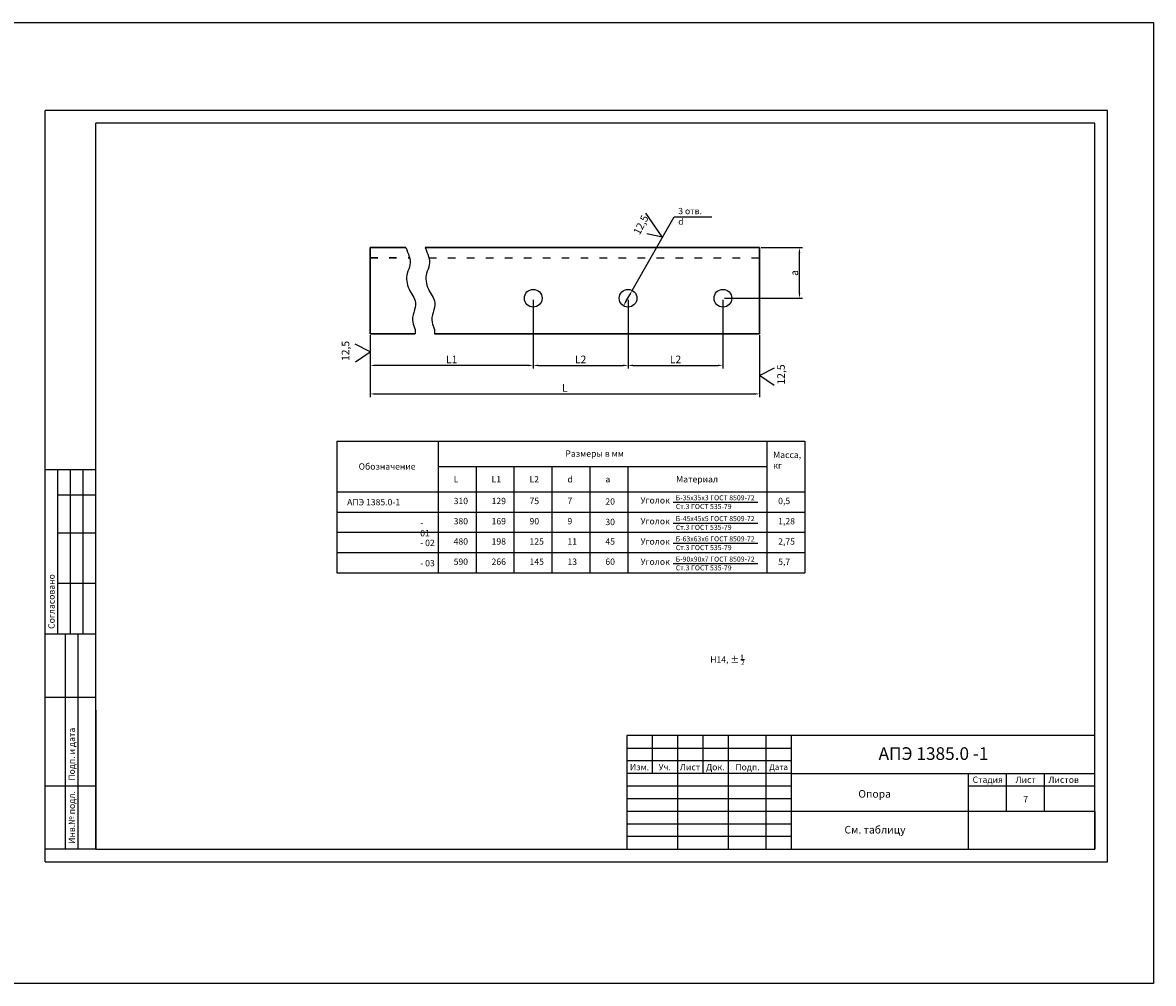
# Model space of a CAD drawing. Units: millimetres. Extents: x 47 to 13598, y 7726 to 13468.
# Drawn here: x 5286 to 5733, y 11063 to 11442 of the extents above; entities that cross this region are included whole.
import ezdxf

# ---------------------------------------------------------------- set-up
doc = ezdxf.new("R2010")
doc.units = ezdxf.units.MM
doc.header["$LTSCALE"] = 0.5
doc.header["$PDMODE"] = 33
doc.header["$PDSIZE"] = 0.5
doc.linetypes.add('ACAD_ISO03W100', pattern=[30, 12, -18])
doc.layers.add('6ТЕКСТ', color=7, linetype='Continuous')
doc.styles.get("Standard").update_dxf_attribs({"font": 'TIMES.TTF'})
doc.dimstyles.new('1-20', dxfattribs={"dimtxt": 3, "dimasz": 2, "dimexe": 1.25, "dimexo": 0.625, "dimgap": 0.5, "dimtad": 1, "dimtxsty": 'Standard', "dimcen": 2.5, "dimadec": 0, "dimazin": 0, "dimtfac": 1, "dimtmove": 0, "dimatfit": 2, "dimfxl": 0, "dimarcsym": 0})

# ---------------------------------------------------------------- blocks, each defined once
blk = doc.blocks.new('*D101')
at = {"color": 0, "lineweight": -2}
for p, q in [((5577.74, 11353.4), (5594.14, 11353.4)), ((5592.89, 11335.4), (5592.89, 11351.4)), ((5563.24, 11333.4), (5594.14, 11333.4))]:
    blk.add_line(p, q, dxfattribs=at)
at = {"color": 0}
for points in [[(5592.56, 11351.4), (5593.23, 11351.4), (5592.89, 11353.4)], [(5592.56, 11335.4), (5593.23, 11335.4), (5592.89, 11333.4)]]:
    blk.add_solid(points, dxfattribs=at)
at = {"layer": 'Defpoints', "color": 0}
for p in [(5577.12, 11353.4), (5592.89, 11353.4), (5562.62, 11333.4)]:
    blk.add_point(p, dxfattribs=at)
at = {"color": 0, "insert": (5590.87, 11343.4), "char_height": 3, "attachment_point": 5, "rotation": 90}
blk.add_mtext('{\\fTimes New Roman|b0|i0|c204|p18;а}', dxfattribs=at)
blk = doc.blocks.new('*D102')
at = {"color": 0, "lineweight": -2}
for p, q in [((5487.62, 11332.78), (5487.62, 11305.6)), ((5423.12, 11318.78), (5423.12, 11305.6)), ((5485.62, 11306.85), (5425.12, 11306.85))]:
    blk.add_line(p, q, dxfattribs=at)
at = {"color": 0}
for points in [[(5425.12, 11307.19), (5425.12, 11306.52), (5423.12, 11306.85)], [(5485.62, 11307.19), (5485.62, 11306.52), (5487.62, 11306.85)]]:
    blk.add_solid(points, dxfattribs=at)
at = {"layer": 'Defpoints', "color": 0}
for p in [(5487.62, 11333.4), (5423.12, 11319.4), (5423.12, 11306.85)]:
    blk.add_point(p, dxfattribs=at)
at = {"color": 0, "insert": (5455.37, 11308.85), "char_height": 3, "attachment_point": 5}
blk.add_mtext('L1', dxfattribs=at)
blk = doc.blocks.new('*D103')
at = {"color": 0, "lineweight": -2}
for p, q in [((5423.12, 11318.78), (5423.12, 11294.34)), ((5577.12, 11318.78), (5577.12, 11294.34)), ((5425.12, 11295.59), (5575.12, 11295.59))]:
    blk.add_line(p, q, dxfattribs=at)
at = {"color": 0}
for points in [[(5425.12, 11295.93), (5425.12, 11295.26), (5423.12, 11295.59)], [(5575.12, 11295.93), (5575.12, 11295.26), (5577.12, 11295.59)]]:
    blk.add_solid(points, dxfattribs=at)
at = {"layer": 'Defpoints', "color": 0}
for p in [(5423.12, 11319.4), (5577.12, 11319.4), (5577.12, 11295.59)]:
    blk.add_point(p, dxfattribs=at)
at = {"color": 0, "insert": (5500.12, 11297.59), "char_height": 3, "attachment_point": 5}
blk.add_mtext('L', dxfattribs=at)
blk = doc.blocks.new('*D104')
at = {"color": 0, "lineweight": -2}
for p, q in [((5526.77, 11336.49), (5543.33, 11365.58)), ((5524.3, 11332.14), (5525.78, 11334.75))]:
    blk.add_line(p, q, dxfattribs=at)
at = {"color": 0}
for points in [[(5525.49, 11334.92), (5526.07, 11334.59), (5526.77, 11336.49)], [(5524.01, 11332.31), (5524.59, 11331.98), (5523.31, 11330.41)]]:
    blk.add_solid(points, dxfattribs=at)
at = {"layer": 'Defpoints', "color": 0}
for p in [(5526.77, 11336.49), (5523.31, 11330.41)]:
    blk.add_point(p, dxfattribs=at)
blk = doc.blocks.new('*D105')
at = {"color": 0, "lineweight": -2}
for p, q in [((5525.12, 11332.78), (5525.12, 11305.6)), ((5562.62, 11332.78), (5562.62, 11305.6)), ((5527.12, 11306.85), (5560.62, 11306.85))]:
    blk.add_line(p, q, dxfattribs=at)
at = {"color": 0}
for points in [[(5527.12, 11307.19), (5527.12, 11306.52), (5525.12, 11306.85)], [(5560.62, 11307.19), (5560.62, 11306.52), (5562.62, 11306.85)]]:
    blk.add_solid(points, dxfattribs=at)
at = {"layer": 'Defpoints', "color": 0}
for p in [(5525.12, 11333.4), (5562.62, 11333.4), (5562.62, 11306.85)]:
    blk.add_point(p, dxfattribs=at)
at = {"color": 0, "insert": (5543.87, 11308.85), "char_height": 3, "attachment_point": 5}
blk.add_mtext('L2', dxfattribs=at)
blk = doc.blocks.new('*D107')
at = {"color": 0, "lineweight": -2}
for p, q in [((5487.62, 11332.78), (5487.62, 11305.6)), ((5525.12, 11332.78), (5525.12, 11305.6)), ((5489.62, 11306.85), (5523.12, 11306.85))]:
    blk.add_line(p, q, dxfattribs=at)
at = {"color": 0}
for points in [[(5489.62, 11307.19), (5489.62, 11306.52), (5487.62, 11306.85)], [(5523.12, 11307.19), (5523.12, 11306.52), (5525.12, 11306.85)]]:
    blk.add_solid(points, dxfattribs=at)
at = {"layer": 'Defpoints', "color": 0}
for p in [(5487.62, 11333.4), (5525.12, 11333.4), (5525.12, 11306.85)]:
    blk.add_point(p, dxfattribs=at)
at = {"color": 0, "insert": (5506.37, 11308.85), "char_height": 3, "attachment_point": 5}
blk.add_mtext('L2', dxfattribs=at)

msp = doc.modelspace()

# ---------------------------------------------------------------- linework, layer by layer
for p, q in [((5538.6403, 11357.6144), (5532.1517, 11366.9852)), ((5543.3287, 11365.5817), (5558.2217, 11365.5817)), ((5532.5063, 11359.003), (5538.6403, 11357.6144)), ((5423.1156, 11312.1908), (5417.2726, 11315.2212)), ((5417.3799, 11308.2507), (5423.1156, 11312.1908)), ((5577.1156, 11302.9054), (5582.9586, 11305.9358)), ((5582.8512, 11298.9653), (5577.1156, 11302.9054)), ((5410.0131, 11276.9044), (5595.0131, 11276.9044)), ((5410.0131, 11276.9044), (5410.0131, 11224.9044)), ((5450.0131, 11276.9044), (5450.0131, 11224.9044)), ((5580.0131, 11276.9044), (5580.0131, 11224.9044)), ((5595.0131, 11276.9044), (5595.0131, 11224.9044)), ((5314.6461, 11265.5967), (5294.6461, 11265.5967)), ((5299.6461, 11200.5967), (5299.6461, 11265.5967)), ((5304.6461, 11200.5967), (5304.6461, 11265.5967)), ((5309.6461, 11200.5967), (5309.6461, 11265.5967)), ((5450.0131, 11266.9044), (5580.0131, 11266.9044)), ((5465.0131, 11266.9044), (5465.0131, 11224.9044)), ((5480.0131, 11266.9044), (5480.0131, 11224.9044)), ((5495.0131, 11266.9044), (5495.0131, 11224.9044)), ((5510.0131, 11266.9044), (5510.0131, 11224.9044)), ((5525.0131, 11266.9044), (5525.0131, 11224.9044)), ((5314.6461, 11255.5967), (5299.6461, 11255.5967)), ((5410.0131, 11256.9044), (5595.0131, 11256.9044)), ((5543.0089, 11252.8166), (5576.4494, 11252.8166)), ((5410.0131, 11248.9044), (5580.0131, 11248.9044)), ((5580.0131, 11248.9044), (5595.0131, 11248.9044)), ((5314.6461, 11240.5967), (5299.6461, 11240.5967)), ((5410.0131, 11240.9044), (5595.0131, 11240.9044)), ((5543.0089, 11244.5673), (5576.4494, 11244.5673)), ((5543.0089, 11236.5673), (5576.4494, 11236.5673)), ((5410.0131, 11232.9044), (5595.0131, 11232.9044)), ((5543.0089, 11228.5673), (5576.4494, 11228.5673)), ((5410.0131, 11224.9044), (5595.0131, 11224.9044)), ((5314.6461, 11220.5967), (5299.6461, 11220.5967)), ((5314.6461, 11200.5967), (5294.6461, 11200.5967)), ((5302.6461, 11115.5967), (5302.6461, 11200.5967)), ((5307.6461, 11115.5967), (5307.6461, 11200.5967)), ((5314.6461, 11175.5967), (5294.6461, 11175.5967)), ((5314.6461, 11170.5967), (5314.6461, 11115.5967)), ((5709.6461, 11160.5967), (5524.6461, 11160.5967)), ((5524.6461, 11160.5967), (5524.6461, 11115.5967)), ((5534.6461, 11160.5967), (5534.6461, 11145.5967)), ((5544.6461, 11160.5967), (5544.6461, 11115.5967)), ((5554.6461, 11160.5967), (5554.6461, 11145.5967)), ((5564.6461, 11160.5967), (5564.6461, 11115.5967)), ((5579.6461, 11160.5967), (5579.6461, 11115.5967)), ((5589.6461, 11160.5967), (5589.6461, 11115.5967)), ((5524.6461, 11155.5967), (5589.6461, 11155.5967)), ((5589.6461, 11150.5967), (5524.6461, 11150.5967)), ((5589.6461, 11145.5967), (5524.6461, 11145.5967)), ((5589.6461, 11145.5967), (5709.6461, 11145.5967)), ((5659.6461, 11145.5967), (5659.6461, 11115.5967)), ((5674.6461, 11145.5967), (5674.6461, 11130.5967)), ((5689.6461, 11145.5967), (5689.6461, 11130.5967)), ((5314.6461, 11140.5967), (5294.6461, 11140.5967)), ((5589.6461, 11140.5967), (5524.6461, 11140.5967)), ((5709.6461, 11140.5967), (5659.6461, 11140.5967)), ((5589.6461, 11135.5967), (5524.6461, 11135.5967)), ((5709.6461, 11130.5967), (5524.6461, 11130.5967)), ((5709.6461, 11130.5967), (5709.6461, 11115.5967)), ((5589.6461, 11125.5967), (5524.6461, 11125.5967)), ((5589.6461, 11120.5967), (5524.6461, 11120.5967)), ((5314.6461, 11115.5967), (5294.6461, 11115.5967)), ((5314.6461, 11115.5967), (5307.6461, 11115.5967))]:
    msp.add_line(p, q)
at = {"lineweight": 30}
for p, q in [((5423.1156, 11353.4031), (5437.2111, 11353.4031)), ((5423.1156, 11353.4031), (5423.1156, 11319.4031)), ((5444.8582, 11353.4031), (5577.1156, 11353.4031)), ((5577.1156, 11353.4031), (5577.1156, 11319.4031)), ((5440.9152, 11319.4031), (5423.1156, 11319.4031)), ((5423.1156, 11319.4031), (5440.9152, 11319.4031)), ((5448.5623, 11319.4031), (5577.1156, 11319.4031))]:
    msp.add_line(p, q, dxfattribs=at)
at = {"linetype": 'ACAD_ISO03W100', "lineweight": 30, "ltscale": 0.5}
msp.add_line((5423.1156, 11349.4031), (5438.7438, 11349.4031), dxfattribs=at)
at = {"linetype": 'ACAD_ISO03W100', "ltscale": 0.5}
msp.add_line((5446.3909, 11349.4031), (5577.1156, 11349.4031), dxfattribs=at)
at = {"color": 201}
msp.add_lwpolyline([(4381.8634, 11442.3467), (5732.8361, 11442.3467), (5732.8361, 11062.6034), (4381.8634, 11062.6034)], close=True, dxfattribs=at)
for centre in [(5487.6156, 11333.4031), (5525.1156, 11333.4031), (5562.6156, 11333.4031)]:
    msp.add_circle(centre, 3.5)
for points in [[(5437.2111, 11353.4031), (5438.8839, 11346.5769), (5437.8086, 11343.2342), (5438.5255, 11337.0263), (5441.0347, 11331.6541), (5439.9593, 11323.8942), (5440.9152, 11321.029), (5440.9152, 11319.4031)], [(5444.8582, 11353.4031), (5446.531, 11346.5769), (5445.4557, 11343.2342), (5446.1726, 11337.0263), (5448.6818, 11331.6541), (5447.6064, 11323.8942), (5448.5623, 11321.029), (5448.5623, 11319.4031)]]:
    msp.add_spline(points, degree=3)
at = {"layer": '6ТЕКСТ'}
for p, q in [((5714.6461, 11407.5967), (5294.6461, 11407.5967)), ((5294.6461, 11110.5967), (5294.6461, 11407.5967)), ((5714.6461, 11110.5967), (5714.6461, 11407.5967)), ((5709.6461, 11402.5967), (5314.6461, 11402.5967)), ((5314.6461, 11115.5967), (5314.6461, 11402.5967)), ((5709.6461, 11115.5967), (5709.6461, 11402.5967)), ((5314.6461, 11115.5967), (5709.6461, 11115.5967)), ((5294.6461, 11110.5967), (5714.6461, 11110.5967))]:
    msp.add_line(p, q, dxfattribs=at)

# ---------------------------------------------------------------- texts
at = {"attachment_point": 1}
for s, insert, char_height, width, rotation in [('12,5', (5527.0269, 11359.5833), 3, 7.395765, 62.587147), ('12,5', (5411.8997, 11308.5919), 3, 7.395765, 90), ('12,5', (5584.1131, 11299.3065), 3, 7.395765, 90), ('{\\fTimes New Roman|b0|i0|c204|p18;Согласовано}', (5295.8891, 11202.7199), 2.5, 24.417956, 90), ('{\\fTimes New Roman|b0|i0|c204|p18;Подп. и дата}', (5303.8891, 11142.7199), 2.5, 24.417956, 90), ('{\\fTimes New Roman|b0|i0|c204|p18;Инв.№ подл.}', (5303.8891, 11117.7199), 2.5, 24.417956, 90)]:
    msp.add_mtext(s, dxfattribs=dict(at, insert=insert, char_height=char_height, width=width, rotation=rotation))
for s, insert, char_height, width, attachment_point in [('{\\fTimes New Roman|b0|i0|c204|p18;3 отв. d}', (5544.975, 11369.126), 2.5, 12.143205, 1), ('{\\fTimes New Roman|b0|i0|c204|p18; Размеры в мм}', (5499.6048, 11273.2441), 2.5, 54.830882, 1), ('{\\fTimes New Roman|b0|i0|c204|p18;Масса,\\Pкг}', (5582.5127, 11272.7346), 2.5, 5.401318, 1), ('{\\fTimes New Roman|b0|i0|c204|p18;Обозначение}', (5418.5818, 11268.1725), 2.5, 4.583731, 1), ('{\\fTimes New Roman|b0|i0|c204|p18;L}', (5456.1611, 11263.1027), 2.5, 5.401318, 1), ('{\\fTimes New Roman|b0|i0|c204|p18;L1}', (5471.1611, 11263.1027), 2.5, 5.401318, 1), ('{\\fTimes New Roman|b0|i0|c204|p18;L2}', (5486.1611, 11263.1027), 2.5, 5.401318, 1), ('{\\fTimes New Roman|b0|i0|c204|p18;d}', (5501.1611, 11263.1027), 2.5, 5.401318, 1), ('{\\fTimes New Roman|b0|i0|c204|p18;Материал}', (5544.1496, 11263.1027), 2.5, 5.401318, 1), ('{\\fTimes New Roman|b0|i0|c204|p18;a}', (5516.1611, 11263.1027), 2.5, 5.401318, 1), ('{\\fTimes New Roman|b0|i0|c204|p18;АПЭ 1385.0-1}', (5414.0438, 11254.0563), 2.5, 31.623563, 1), ('{\\fTimes New Roman|b0|i0|c204|p18;310}', (5456.1611, 11254.5273), 2.5, 5.401318, 1), ('{\\fTimes New Roman|b0|i0|c204|p18;129}', (5471.1611, 11254.5273), 2.5, 5.401318, 1), ('{\\fTimes New Roman|b0|i0|c204|p18;75}', (5486.1611, 11254.5273), 2.5, 5.401318, 1), ('{\\fTimes New Roman|b0|i0|c204|p18;7}', (5501.1611, 11254.5273), 2.5, 5.401318, 1), ('{\\fTimes New Roman|b0|i0|c204|p18;20}', (5516.1611, 11254.3131), 2.5, 5.401318, 1), ('{\\fTimes New Roman|b0|i0|c204|p18;Уголок}', (5530.0677, 11254.7765), 2.5, 5.401318, 1), ('{\\fTimes New Roman|b0|i0|c204|p18;Б-35х35х3 ГОСТ 8509-72}', (5543.9842, 11255.544), 2, 35.793405, 1), ('{\\fTimes New Roman|b0|i0|c204|p18;0,5}', (5584.4872, 11254.5273), 2.5, 5.401318, 1), ('{\\fTimes New Roman|b0|i0|c204|p18;Ст.3 ГОСТ 535-79}', (5543.9842, 11252.0922), 2, 27.671759, 1), ('{\\fTimes New Roman|b0|i0|c204|p18;380}', (5456.1611, 11246.5273), 2.5, 5.401318, 1), ('{\\fTimes New Roman|b0|i0|c204|p18;169}', (5471.1611, 11246.5273), 2.5, 5.401318, 1), ('{\\fTimes New Roman|b0|i0|c204|p18;90}', (5486.1611, 11246.5273), 2.5, 5.401318, 1), ('{\\fTimes New Roman|b0|i0|c204|p18;9}', (5501.1611, 11246.5273), 2.5, 5.401318, 1), ('{\\fTimes New Roman|b0|i0|c204|p18;30}', (5516.1611, 11246.2321), 2.5, 5.401318, 1), ('{\\fTimes New Roman|b0|i0|c204|p18;Уголок}', (5530.0677, 11246.5273), 2.5, 5.401318, 1), ('{\\fTimes New Roman|b0|i0|c204|p18;Б-45х45х5 ГОСТ 8509-72}', (5543.9842, 11247.2948), 2, 35.793405, 1), ('{\\fTimes New Roman|b0|i0|c204|p18;1,28}', (5584.4872, 11246.5273), 2.5, 5.401318, 1), ('{\\fTimes New Roman|b0|i0|c204|p18;- 01}', (5442.9493, 11245.9493), 2.5, 5.401318, 1), ('{\\fTimes New Roman|b0|i0|c204|p18;Ст.3 ГОСТ 535-79}', (5543.9842, 11243.8429), 2, 27.671759, 1), ('{\\fTimes New Roman|b0|i0|c204|p18;- 02}', (5442.9493, 11237.9493), 2.5, 5.91789, 1), ('{\\fTimes New Roman|b0|i0|c204|p18;480}', (5456.1611, 11238.5273), 2.5, 5.401318, 1), ('{\\fTimes New Roman|b0|i0|c204|p18;198}', (5471.1611, 11238.5273), 2.5, 5.401318, 1), ('{\\fTimes New Roman|b0|i0|c204|p18;125}', (5486.1611, 11238.5273), 2.5, 5.401318, 1), ('{\\fTimes New Roman|b0|i0|c204|p18;11}', (5501.1611, 11238.5273), 2.5, 5.401318, 1), ('{\\fTimes New Roman|b0|i0|c204|p18;45}', (5516.1611, 11238.5273), 2.5, 5.401318, 1), ('{\\fTimes New Roman|b0|i0|c204|p18;Уголок}', (5530.0677, 11238.5273), 2.5, 5.401318, 1), ('{\\fTimes New Roman|b0|i0|c204|p18;Б-63х63х6 ГОСТ 8509-72}', (5543.9842, 11239.2948), 2, 35.793405, 1), ('{\\fTimes New Roman|b0|i0|c204|p18;2,75}', (5584.4872, 11238.5273), 2.5, 5.401318, 1), ('{\\fTimes New Roman|b0|i0|c204|p18;Ст.3 ГОСТ 535-79}', (5543.9842, 11235.8429), 2, 27.671759, 1), ('{\\fTimes New Roman|b0|i0|c204|p18;- 03}', (5442.9493, 11229.9493), 2.5, 5.91789, 1), ('{\\fTimes New Roman|b0|i0|c204|p18;590}', (5456.1611, 11230.5273), 2.5, 5.401318, 1), ('{\\fTimes New Roman|b0|i0|c204|p18;266}', (5471.1611, 11230.5273), 2.5, 5.401318, 1), ('{\\fTimes New Roman|b0|i0|c204|p18;145}', (5486.1611, 11230.5273), 2.5, 5.401318, 1), ('{\\fTimes New Roman|b0|i0|c204|p18;13}', (5501.1611, 11230.5273), 2.5, 5.401318, 1), ('{\\fTimes New Roman|b0|i0|c204|p18;60}', (5516.1611, 11230.5273), 2.5, 5.401318, 1), ('{\\fTimes New Roman|b0|i0|c204|p18;Уголок}', (5530.0677, 11230.5273), 2.5, 5.401318, 1), ('{\\fTimes New Roman|b0|i0|c204|p18;Ст.3 ГОСТ 535-79}', (5543.9842, 11227.8429), 2, 27.671759, 1), ('{\\fTimes New Roman|b0|i0|c204|p18;Б-90х90х7 ГОСТ 8509-72}', (5543.9842, 11231.2948), 2, 35.793405, 1), ('{\\fTimes New Roman|b0|i0|c204|p18;5,7}', (5584.4872, 11230.5273), 2.5, 5.401318, 1), ('\\A1;{\\fTimes New Roman|b0|i0|c204|p18;H14, %%P \\H0.7x;\\St /2;\\H1.429x; }', (5557.6098, 11192.7177), 2.5, 23.246487, 1), ('{\\fTimes New Roman|b0|i0|c204|p18;2}', (5569.842, 11191.9287), 1, 1.019038, 1), ('{\\fTimes New Roman|b0|i0|c204|p18;Изм.}', (5529.6265, 11148.0967), 2.5, 10, 5), ('{\\fTimes New Roman|b0|i0|c204|p18;Уч.}', (5539.6265, 11148.0967), 2.5, 10, 5), ('{\\fTimes New Roman|b0|i0|c204|p18;Лист}', (5549.6265, 11148.0967), 2.5, 10, 5), ('{\\fTimes New Roman|b0|i0|c204|p18;Док.}', (5559.6265, 11148.0967), 2.5, 10, 5), ('{\\fTimes New Roman|b0|i0|c204|p18;Подп.}', (5572.3486, 11148.1026), 2.5, 10, 5), ('{\\fTimes New Roman|b0|i0|c204|p18;Дата}', (5584.6265, 11148.0967), 2.3, 10, 5), ('{\\fTimes New Roman|b0|i0|c204|p18;Стадия}', (5667.3486, 11143.1026), 2.5, 10, 5), ('{\\fTimes New Roman|b0|i0|c204|p18;Лист}', (5682.3486, 11143.1026), 2.5, 10, 5), ('{\\fTimes New Roman|b0|i0|c204|p18;Листов}', (5697.3486, 11143.1026), 2.5, 10, 5), ('{\\fTimes New Roman|b0|i0|c204|p18;7}', (5682.3486, 11135.3902), 2.5, 10, 5)]:
    msp.add_mtext(s, dxfattribs=dict(insert=insert, char_height=char_height, width=width, attachment_point=attachment_point))
at = {"color": 51, "attachment_point": 4}
for s, insert, char_height, width in [('{\\fTimes New Roman|b0|i0|c204|p18;АПЭ 1385.0 -1}', (5624.1822, 11153.4268), 5, 55.039306), ('{\\fTimes New Roman|b0|i0|c204|p18;Опора }', (5616.1686, 11137.5101), 3, 118.922199), ('{\\fTimes New Roman|b0|i0|c204|p18;См. таблицу}', (5610.6938, 11123.332), 3, 64.31426)]:
    msp.add_mtext(s, dxfattribs=dict(at, insert=insert, char_height=char_height, width=width))

# ---------------------------------------------------------------- dimensions: what is measured, and where the dimension line sits
dim = msp.add_diameter_dim_2p(p1=(5523.3087, 11330.4055), p2=(5526.7712, 11336.4892), text=' ', dimstyle='1-20')
dim.commit()
dim.dimension.update_dxf_attribs({"geometry": '*D104', "text_midpoint": (5543.0814, 11365.1472), "dimtype": 163})
dim = msp.add_linear_dim(base=(5592.8922, 11353.4031), p1=(5562.6156, 11333.4031), p2=(5577.1156, 11353.4031), angle=90, text='{\\fTimes New Roman|b0|i0|c204|p18;а}', dimstyle='1-20')
dim.commit()
dim.dimension.update_dxf_attribs({"geometry": '*D101', "text_midpoint": (5590.8717, 11343.4031)})
for base, p1, p2, text, picture, middle in [((5423.1156, 11306.8536), (5487.6156, 11333.4031), (5423.1156, 11319.4031), 'L1', '*D102', (5455.3656, 11308.8536)), ((5525.1156, 11306.8536), (5487.6156, 11333.4031), (5525.1156, 11333.4031), 'L2', '*D107', (5506.3656, 11308.8536)), ((5562.6156, 11306.8536), (5525.1156, 11333.4031), (5562.6156, 11333.4031), 'L2', '*D105', (5543.8656, 11308.8536)), ((5577.1156, 11295.5935), (5423.1156, 11319.4031), (5577.1156, 11319.4031), 'L', '*D103', (5500.1156, 11297.5935))]:
    dim = msp.add_linear_dim(base=base, p1=p1, p2=p2, text=text, dimstyle='1-20')
    dim.commit()
    dim.dimension.update_dxf_attribs({"geometry": picture, "text_midpoint": middle})

doc.saveas('drawing.dxf')
